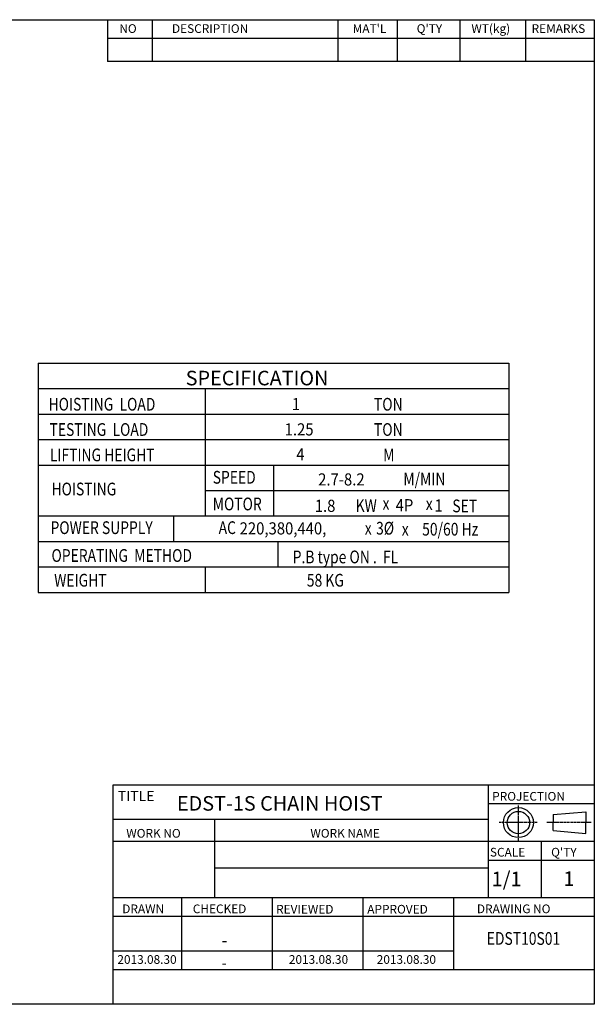
# Model space of a CAD drawing. Extents: x -8806 to -5362, y -2571 to -136.
# Drawn here: x -6785 to -5362, y -2571 to -136 of the extents above; entities that cross this region are included whole.
import ezdxf
from ezdxf.enums import TextEntityAlignment as Align

# ---------------------------------------------------------------- set-up
doc = ezdxf.new("R2010")
doc.units = 0
doc.header["$LTSCALE"] = 15
doc.header["$MEASUREMENT"] = 0
doc.linetypes.add('CENTER', pattern=[2, 1.25, -0.25, 0.25, -0.25])
doc.layers.get('0').update_dxf_attribs({"linetype": 'CONTINUOUS'})
for name, color, linetype in [('1', 1, 'CENTER'), ('2', 2, 'CONTINUOUS'), ('4', 4, 'CONTINUOUS')]:
    doc.layers.add(name, color=color, linetype=linetype)
doc.styles.add('H', font='txt')
doc.styles.add('ROMANS', font='ROMANS.shx', dxfattribs={"width": 0.8, "height": 20, "bigfont": 'WHGTXT.shx'})

msp = doc.modelspace()

# ---------------------------------------------------------------- linework, layer by layer
for p, q in [((-6554.2, -2029.1), (-6554.2, -2571)), ((-5362, -2029.1), (-6554.2, -2029.1))]:
    msp.add_line(p, q)
msp.add_lwpolyline([(-8806, -2571), (-8806, -135.6), (-5362, -135.6), (-5362, -2571), (-8806, -2571)], close=True)
at = {"layer": '1', "ltscale": 0.3}
for p, q in [((-5550, -2165.5), (-5550, -2077.6)), ((-5503.2, -2121.6), (-5597.6, -2121.6)), ((-5369.9, -2121.6), (-5479.8, -2121.6))]:
    msp.add_line(p, q, dxfattribs=at)
at = {"layer": '4', "color": 4}
for p, q in [((-6567.1, -135.6), (-6567.1, -239.4)), ((-6456.7, -135.6), (-6456.7, -239.4)), ((-5996.8, -135.6), (-5996.8, -239.4)), ((-5849.7, -135.6), (-5849.7, -239.4)), ((-5694.9, -135.6), (-5694.9, -239.4)), ((-5532.3, -135.6), (-5532.3, -239.4)), ((-5362, -182), (-6567.1, -182)), ((-5362, -239.4), (-6567.1, -239.4)), ((-5625.2, -2029.1), (-5625.2, -2307.8)), ((-5463.5, -2101.7), (-5383, -2094.6)), ((-5463.5, -2101.7), (-5463.5, -2121.6)), ((-5383, -2094.6), (-5383, -2121.6)), ((-5463.5, -2141.4), (-5463.5, -2121.6)), ((-5463.5, -2141.4), (-5383, -2148.5)), ((-5383, -2148.5), (-5383, -2121.6)), ((-5493.6, -2168.4), (-5493.6, -2307.8)), ((-5362, -2214.9), (-5625.2, -2214.9)), ((-6383.9, -2307.8), (-6383.9, -2485.8)), ((-6159.4, -2307.8), (-6159.4, -2485.8)), ((-5934.9, -2307.8), (-5934.9, -2485.8)), ((-5710.4, -2307.8), (-5710.4, -2485.8))]:
    msp.add_line(p, q, dxfattribs=at)
at = {"layer": '4'}
for p, q in [((-6739.2, -985.1), (-5574, -985.1)), ((-6739.2, -985.1), (-6739.2, -1426.1)), ((-5574, -985.1), (-5574, -1363.1)), ((-6739.2, -1048.1), (-5574, -1048.1)), ((-6325.5, -1048.1), (-6325.5, -1363.1)), ((-6739.2, -1111.1), (-5574, -1111.1)), ((-6739.2, -1174.1), (-5574, -1174.1)), ((-6739.2, -1237.1), (-5574, -1237.1)), ((-6156.6, -1237.1), (-5574, -1237.1)), ((-6156.6, -1237.1), (-6156.6, -1363.1)), ((-6325.5, -1300.1), (-5574, -1300.1)), ((-5574, -1300.1), (-5574, -1552.1)), ((-6739.2, -1363.1), (-6739.2, -1552.1)), ((-6739.2, -1363.1), (-5574, -1363.1)), ((-6739.2, -1363.1), (-5574, -1363.1)), ((-6403.9, -1363.1), (-6403.9, -1426.1)), ((-6739.2, -1426.1), (-5574, -1426.1)), ((-6145.5, -1426.1), (-6145.5, -1489.1)), ((-6739.2, -1489.1), (-5574, -1489.1)), ((-6325.5, -1489.1), (-6325.5, -1552.1)), ((-6739.2, -1552.1), (-5574, -1552.1)), ((-5362, -2075.5), (-5625.2, -2075.5)), ((-5625.2, -2114.2), (-6554.2, -2114.2)), ((-6302.6, -2114.2), (-6302.6, -2307.8)), ((-5362, -2168.4), (-6554.2, -2168.4)), ((-5625.2, -2234.5), (-6302.6, -2234.5)), ((-5362, -2307.8), (-6554.2, -2307.8)), ((-5362, -2354.2), (-6554.2, -2354.2)), ((-5710.4, -2439.4), (-6554.2, -2439.4)), ((-5362, -2485.8), (-6554.2, -2485.8))]:
    msp.add_line(p, q, dxfattribs=at)
at = {"layer": '4', "color": 4}
for radius in [37.1, 27.8]:
    msp.add_circle((-5550, -2121.6), radius, dxfattribs=at)

# ---------------------------------------------------------------- texts
at = {"color": 7, "style": 'ROMANS'}
for s, p in [('SPECIFICATION', (-6373.6, -1040)), ('EDST-1S CHAIN HOIST', (-6395.3, -2092)), ('1/1', (-5616.1, -2278.9)), ('1', (-5438.5, -2278.3))]:
    msp.add_text(s, height=36, dxfattribs=at).set_placement(p)
at = {"color": 7, "style": 'H'}
for height, p in [(32.6, (-6277.5, -2416.7)), (25.3, (-6278.4, -2471.9))]:
    msp.add_text('-', height=height, dxfattribs=at).set_placement(p, align=Align.MIDDLE)
at = {"layer": '2', "color": 2, "style": 'H'}
for s, height, p in [("MAT'L", 21.52, (-5960.2, -168.3)), ("Q'TY", 21.52, (-5801.8, -168.3)), ('WT(kg)', 21.52, (-5666.3, -168.3)), ('NO', 21.52, (-6537.9, -168.3)), ('DESCRIPTION', 21.525, (-6407.6, -168.3)), ('REMARKS', 21.52, (-5517.3, -168.3)), ('PROJECTION', 21.52, (-5614.8, -2067.3)), ('WORK NO', 21.52, (-6520.7, -2158.8)), ('WORK NAME', 21.52, (-6064.9, -2158.8)), ('SCALE', 21.52, (-5620.4, -2205.5)), ("Q'TY", 21.52, (-5468.9, -2205.5)), ('DRAWN', 21.52, (-6530.7, -2345.6)), ('CHECKED', 21.52, (-6356, -2345.6)), ('REVIEWED', 21.52, (-6149.8, -2346.6)), ('APPROVED', 21.52, (-5924.1, -2346.6)), ('DRAWING NO', 21.52, (-5652.7, -2345.6))]:
    msp.add_text(s, height=height, dxfattribs=at).set_placement(p)
at = {"layer": '2', "color": 2, "style": 'ROMANS'}
for s, height, width, p in [('HOISTING  LOAD', 31.5, 0.8, (-6713.1, -1102.5)), ('1', 30, 0.9, (-6110.9, -1101.3)), ('TON', 31.5, 0.8, (-5907.5, -1102.5)), ('TESTING  LOAD', 31.5, 0.8, (-6710.7, -1165)), ('1.25', 30, 0.9, (-6128.6, -1163.9)), ('TON', 31.5, 0.8, (-5907.5, -1165)), ('LIFTING HEIGHT', 31.5, 0.8, (-6709.9, -1227.8)), ('4', 30, 0.9, (-6099.8, -1225.5)), ('M', 31.5, 0.8, (-5884.7, -1227.8)), ('SPEED', 31.5, 0.8, (-6306.7, -1283.2)), ('2.7-8.2', 30, 0.9, (-6045.7, -1287.7)), ('M/MIN', 31.5, 0.8, (-5834.8, -1287.4)), ('HOISTING ', 31.5, 0.8, (-6705.8, -1312.2)), ('MOTOR', 31.5, 0.8, (-6306.7, -1349.2)), ('1.8', 30, 0.9, (-6054.1, -1353)), ('KW', 31.5, 0.8, (-5952.9, -1353.2)), ('x', 31.5, 0.8, (-5886.3, -1347.6)), ('4P', 30, 0.9, (-5853.8, -1351.5)), ('x', 31.5, 0.8, (-5779.2, -1348.6)), ('1', 30, 0.9, (-5757.8, -1352.1)), ('SET', 31.5, 0.8, (-5713.5, -1354)), ('POWER SUPPLY', 31.5, 0.8, (-6708.2, -1407.8)), ('AC', 31.5, 0.8, (-6292, -1407.8)), ('220,380,440,', 30, 0.9, (-6240.1, -1408.8)), ('x', 31.5, 0.8, (-5930.3, -1409.2)), ('3%%C', 31.5, 0.8, (-5902.3, -1409.2)), ('50/60 Hz', 31.5, 0.8, (-5788.2, -1411.6)), ('x', 31.5, 0.8, (-5838.7, -1411.6)), ('OPERATING  METHOD', 31.5, 0.8, (-6705.8, -1476.6)), ('P.B type ON .  FL', 31.5, 0.8, (-6108.7, -1480.2)), ('WEIGHT', 31.5, 0.8, (-6699.2, -1537.8)), ('58 KG', 31.5, 0.8, (-6073.7, -1537.8))]:
    msp.add_text(s, height=height, dxfattribs=dict(at, width=width)).set_placement(p)
at = {"layer": '2', "color": 2, "style": 'ROMANS', "width": 0.8}
msp.add_text('EDST10S01', height=31.5, dxfattribs=at).set_placement((-5537.4, -2412.2), align=Align.MIDDLE)
at = {"layer": '2', "color": 2, "style": 'H'}
for p in [(-6469.4, -2462.9), (-6044.8, -2462.9), (-5827.3, -2462.9)]:
    msp.add_text('2013.08.30', height=21.52, dxfattribs=at).set_placement(p, align=Align.MIDDLE)
at = {"layer": '4', "color": 4}
msp.add_text('TITLE', height=25.32, dxfattribs=at).set_placement((-6541.6, -2068.3))

doc.saveas('drawing.dxf')
